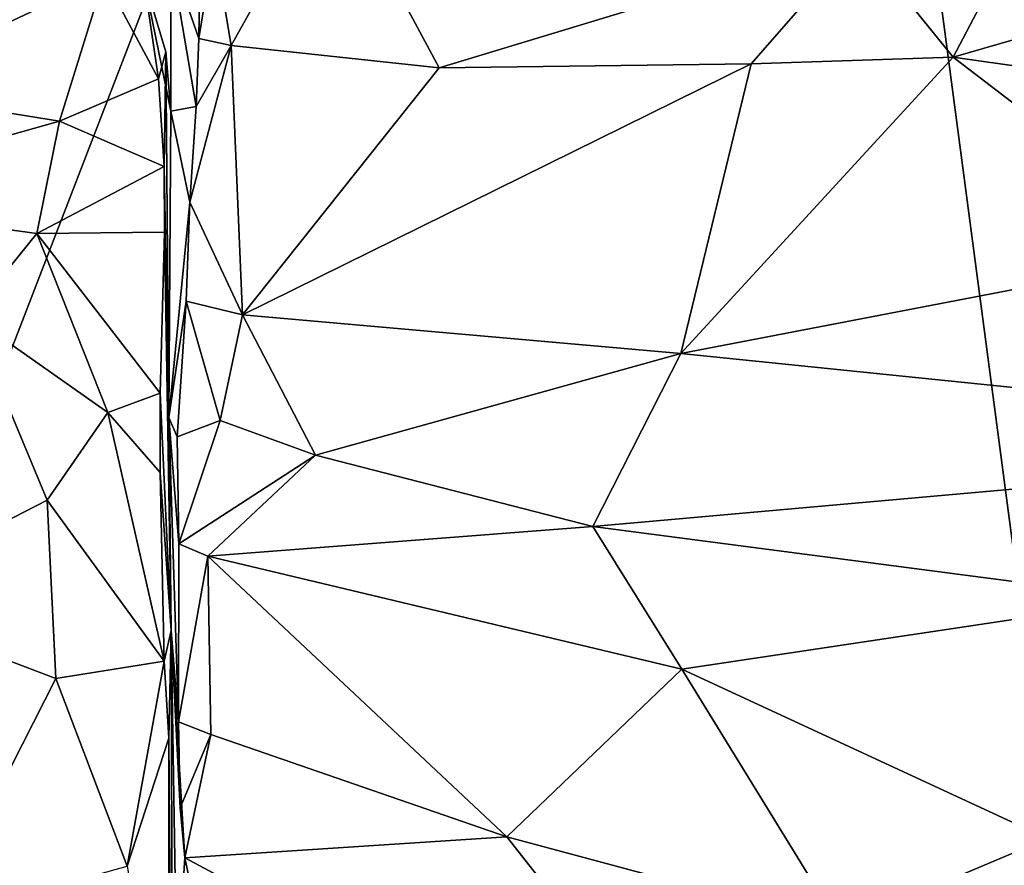
# Model space of a CAD drawing. Units: metres. Extents: x 25.2 to 30.2, y -19.1 to 15.4.
# Drawn here: x 26.1 to 27, y 8.2 to 9 of the extents above; entities that cross this region are included whole.
import ezdxf

# ---------------------------------------------------------------- set-up
doc = ezdxf.new("R2010")
doc.units = ezdxf.units.M

msp = doc.modelspace()

# ---------------------------------------------------------------- linework, layer by layer
at = {"layer": '1'}
for points in [[(25.81611, 8.00379, -1.61543), (25.84333, 8.67655, -1.62216), (26.79348, 10.53447, -1.64917)], [(27.15841, 7.77644, -1.63638), (25.81611, 8.00379, -1.61543), (26.79348, 10.53447, -1.64917)], [(25.84333, 8.67655, -1.62216), (25.85202, 9.3169, -1.63128), (26.79348, 10.53447, -1.64917)], [(26.79348, 10.53447, -1.64917), (27.19441, 8.88303, -1.63793), (27.15841, 7.77644, -1.63638)], [(26.79348, 10.53447, -1.64917), (27.29759, 9.35088, -1.64024), (27.19441, 8.88303, -1.63793)], [(26.27826, 9.22783, 0.83374), (26.24849, 9.10161, 1.15236), (26.27525, 9.0244, 1.08629)], [(26.27826, 9.22783, 0.83374), (26.27525, 9.0244, 1.08629), (26.29008, 9.11499, 0.93276)], [(26.29008, 9.11499, 0.93276), (26.30643, 9.01736, 1.09033), (26.40272, 9.18959, 0.8306)], [(26.40272, 9.18959, 0.8306), (26.30643, 9.01736, 1.09033), (26.50639, 8.99604, 1.1357)], [(26.40272, 9.18959, 0.8306), (26.50639, 8.99604, 1.1357), (26.90974, 9.11849, 1.00869)], [(26.27525, 9.0244, 1.08629), (26.30643, 9.01736, 1.09033), (26.29008, 9.11499, 0.93276)], [(26.90974, 9.11849, 1.00869), (26.50639, 8.99604, 1.1357), (26.80643, 8.99989, 1.16287)], [(26.90974, 9.11849, 1.00869), (26.80643, 8.99989, 1.16287), (27.00036, 9.0062, 1.17285)], [(26.90974, 9.11849, 1.00869), (27.00036, 9.0062, 1.17285), (27.04506, 9.09118, 1.05893)], [(26.22215, 9.08327, 1.30125), (26.2483, 8.95444, 1.27379), (26.24849, 9.10161, 1.15236)], [(26.24849, 9.10161, 1.15236), (26.2483, 8.95444, 1.27379), (26.27283, 8.95897, 1.16287)], [(26.24849, 9.10161, 1.15236), (26.27283, 8.95897, 1.16287), (26.27525, 9.0244, 1.08629)], [(27.04506, 9.09118, 1.05893), (27.00036, 9.0062, 1.17285), (27.26692, 9.08346, 1.06624)], [(26.05726, 9.0773, 1.34012), (25.95474, 8.97497, 1.47397), (26.18429, 9.08313, 1.32055)], [(26.18429, 9.08313, 1.32055), (25.95474, 8.97497, 1.47397), (26.14149, 8.94491, 1.49487)], [(26.18429, 9.08313, 1.32055), (26.14149, 8.94491, 1.49487), (26.23673, 8.98533, 1.42494)], [(26.22215, 9.08327, 1.30125), (26.18429, 9.08313, 1.32055), (26.23673, 8.98533, 1.42494)], [(26.22215, 9.08327, 1.30125), (26.23673, 8.98533, 1.42494), (26.2437, 9.01159, 1.34541)], [(26.2483, 8.95444, 1.27379), (26.22215, 9.08327, 1.30125), (26.2437, 9.01159, 1.34541)], [(27.00036, 9.0062, 1.17285), (27.59536, 8.9217, 1.25832), (27.26692, 9.08346, 1.06624)], [(26.27525, 9.0244, 1.08629), (26.27283, 8.95897, 1.16287), (26.30643, 9.01736, 1.09033)], [(26.2437, 9.01159, 1.34541), (26.23673, 8.98533, 1.42494), (26.24203, 8.90115, 1.51098)], [(26.24651, 8.66008, 1.54656), (26.2437, 9.01159, 1.34541), (26.24203, 8.90115, 1.51098)], [(26.2437, 9.01159, 1.34541), (26.24651, 8.66008, 1.54656), (26.2483, 8.95444, 1.27379)], [(26.30643, 9.01736, 1.09033), (26.26657, 8.8669, 1.26446), (26.31732, 8.75861, 1.38112)], [(26.27283, 8.95897, 1.16287), (26.26657, 8.8669, 1.26446), (26.30643, 9.01736, 1.09033)], [(26.30643, 9.01736, 1.09033), (26.31732, 8.75861, 1.38112), (26.50639, 8.99604, 1.1357)], [(26.80643, 8.99989, 1.16287), (26.73863, 8.7216, 1.43116), (27.00036, 9.0062, 1.17285)], [(27.00036, 9.0062, 1.17285), (26.73863, 8.7216, 1.43116), (27.2454, 8.81904, 1.36256)], [(27.00036, 9.0062, 1.17285), (27.2454, 8.81904, 1.36256), (27.59536, 8.9217, 1.25832)], [(26.50639, 8.99604, 1.1357), (26.31732, 8.75861, 1.38112), (26.80643, 8.99989, 1.16287)], [(26.31732, 8.75861, 1.38112), (26.73863, 8.7216, 1.43116), (26.80643, 8.99989, 1.16287)], [(26.14149, 8.94491, 1.49487), (26.24203, 8.90115, 1.51098), (26.23673, 8.98533, 1.42494)], [(25.95474, 8.97497, 1.47397), (25.87648, 8.87018, 1.58062), (26.14149, 8.94491, 1.49487)], [(26.2483, 8.95444, 1.27379), (26.24651, 8.66008, 1.54656), (26.26657, 8.8669, 1.26446)], [(26.27283, 8.95897, 1.16287), (26.2483, 8.95444, 1.27379), (26.26657, 8.8669, 1.26446)], [(26.14149, 8.94491, 1.49487), (25.87648, 8.87018, 1.58062), (26.11967, 8.83677, 1.60056)], [(26.14149, 8.94491, 1.49487), (26.11967, 8.83677, 1.60056), (26.24203, 8.90115, 1.51098)], [(26.24203, 8.90115, 1.51098), (26.11967, 8.83677, 1.60056), (26.24233, 8.83826, 1.56835)], [(26.24651, 8.66008, 1.54656), (26.24203, 8.90115, 1.51098), (26.24233, 8.83826, 1.56835)], [(25.87648, 8.87018, 1.58062), (26.0556, 8.75783, 1.66555), (26.11967, 8.83677, 1.60056)], [(26.26657, 8.8669, 1.26446), (26.24651, 8.66008, 1.54656), (26.26318, 8.77169, 1.37026)], [(26.26657, 8.8669, 1.26446), (26.26318, 8.77169, 1.37026), (26.31732, 8.75861, 1.38112)], [(26.11967, 8.83677, 1.60056), (26.0556, 8.75783, 1.66555), (26.18782, 8.66475, 1.71135)], [(26.11967, 8.83677, 1.60056), (26.2382, 8.68353, 1.68281), (26.24233, 8.83826, 1.56835)], [(26.11967, 8.83677, 1.60056), (26.18782, 8.66475, 1.71135), (26.2382, 8.68353, 1.68281)], [(26.24233, 8.83826, 1.56835), (26.2382, 8.68353, 1.68281), (26.2488, 8.45544, 1.74848)], [(26.24233, 8.83826, 1.56835), (26.2488, 8.45544, 1.74848), (26.24651, 8.66008, 1.54656)], [(27.2454, 8.81904, 1.36256), (26.73863, 8.7216, 1.43116), (27.56927, 8.63678, 1.49747)], [(26.26318, 8.77169, 1.37026), (26.24651, 8.66008, 1.54656), (26.25455, 8.64145, 1.5114)], [(26.26318, 8.77169, 1.37026), (26.25455, 8.64145, 1.5114), (26.29576, 8.65708, 1.48262)], [(26.26318, 8.77169, 1.37026), (26.29576, 8.65708, 1.48262), (26.31732, 8.75861, 1.38112)], [(25.94114, 8.48374, 1.81762), (26.12949, 8.5807, 1.76496), (26.0556, 8.75783, 1.66555)], [(26.0556, 8.75783, 1.66555), (26.12949, 8.5807, 1.76496), (26.18782, 8.66475, 1.71135)], [(26.31732, 8.75861, 1.38112), (26.29576, 8.65708, 1.48262), (26.38762, 8.6238, 1.50755)], [(26.31732, 8.75861, 1.38112), (26.38762, 8.6238, 1.50755), (26.73863, 8.7216, 1.43116)], [(26.38762, 8.6238, 1.50755), (26.65405, 8.55536, 1.54587), (26.73863, 8.7216, 1.43116)], [(26.73863, 8.7216, 1.43116), (26.65405, 8.55536, 1.54587), (27.56927, 8.63678, 1.49747)], [(26.2382, 8.68353, 1.68281), (26.18782, 8.66475, 1.71135), (26.23828, 8.60723, 1.72809)], [(26.2382, 8.68353, 1.68281), (26.23828, 8.60723, 1.72809), (26.2488, 8.45544, 1.74848)], [(26.12949, 8.5807, 1.76496), (26.24189, 8.426, 1.82029), (26.18782, 8.66475, 1.71135)], [(26.23828, 8.60723, 1.72809), (26.18782, 8.66475, 1.71135), (26.24189, 8.426, 1.82029)], [(26.24651, 8.66008, 1.54656), (26.25622, 8.53847, 1.56925), (26.25455, 8.64145, 1.5114)], [(26.24651, 8.66008, 1.54656), (26.25571, 8.36746, 1.65905), (26.25622, 8.53847, 1.56925)], [(26.24651, 8.66008, 1.54656), (26.2488, 8.45544, 1.74848), (26.25571, 8.36746, 1.65905)], [(26.25455, 8.64145, 1.5114), (26.25622, 8.53847, 1.56925), (26.29576, 8.65708, 1.48262)], [(26.29576, 8.65708, 1.48262), (26.25622, 8.53847, 1.56925), (26.38762, 8.6238, 1.50755)], [(26.65405, 8.55536, 1.54587), (27.18852, 8.48536, 1.5886), (27.56927, 8.63678, 1.49747)], [(26.38762, 8.6238, 1.50755), (26.25622, 8.53847, 1.56925), (26.28414, 8.52693, 1.57009)], [(26.38762, 8.6238, 1.50755), (26.28414, 8.52693, 1.57009), (26.65405, 8.55536, 1.54587)], [(26.23828, 8.60723, 1.72809), (26.24189, 8.426, 1.82029), (26.2488, 8.45544, 1.74848)], [(25.94114, 8.48374, 1.81762), (26.13777, 8.40913, 1.84475), (26.12949, 8.5807, 1.76496)], [(26.12949, 8.5807, 1.76496), (26.13777, 8.40913, 1.84475), (26.24189, 8.426, 1.82029)], [(26.28414, 8.52693, 1.57009), (26.73951, 8.41816, 1.62216), (26.65405, 8.55536, 1.54587)], [(26.73951, 8.41816, 1.62216), (27.18852, 8.48536, 1.5886), (26.65405, 8.55536, 1.54587)], [(26.25622, 8.53847, 1.56925), (26.25571, 8.36746, 1.65905), (26.28414, 8.52693, 1.57009)], [(26.28414, 8.52693, 1.57009), (26.25571, 8.36746, 1.65905), (26.28693, 8.35541, 1.65679)], [(26.28414, 8.52693, 1.57009), (26.28693, 8.35541, 1.65679), (26.57137, 8.25705, 1.69213)], [(26.28414, 8.52693, 1.57009), (26.57137, 8.25705, 1.69213), (26.73951, 8.41816, 1.62216)], [(25.94114, 8.48374, 1.81762), (26.01975, 8.17683, 1.93006), (26.13777, 8.40913, 1.84475)], [(26.73951, 8.41816, 1.62216), (27.09127, 8.25543, 1.68816), (27.18852, 8.48536, 1.5886)], [(26.2488, 8.45544, 1.74848), (26.24189, 8.426, 1.82029), (26.24667, 8.35191, 1.84632)], [(26.2488, 8.45544, 1.74848), (26.24667, 8.35191, 1.84632), (26.25053, 7.80191, 1.98736)], [(26.2488, 8.45544, 1.74848), (26.2541, 8.11647, 1.75138), (26.26179, 8.23704, 1.70474)], [(26.2488, 8.45544, 1.74848), (26.26179, 8.23704, 1.70474), (26.25756, 8.28496, 1.693)], [(26.2488, 8.45544, 1.74848), (26.25756, 8.28496, 1.693), (26.25571, 8.36746, 1.65905)], [(26.2541, 8.11647, 1.75138), (26.2488, 8.45544, 1.74848), (26.25053, 7.80191, 1.98736)], [(26.24189, 8.426, 1.82029), (26.13777, 8.40913, 1.84475), (26.20639, 8.22872, 1.90578)], [(26.24189, 8.426, 1.82029), (26.20639, 8.22872, 1.90578), (26.24667, 8.35191, 1.84632)], [(26.73951, 8.41816, 1.62216), (26.57137, 8.25705, 1.69213), (26.89163, 8.17136, 1.7195)], [(26.73951, 8.41816, 1.62216), (26.89163, 8.17136, 1.7195), (27.09127, 8.25543, 1.68816)], [(26.13777, 8.40913, 1.84475), (26.01975, 8.17683, 1.93006), (26.20639, 8.22872, 1.90578)], [(26.25571, 8.36746, 1.65905), (26.25756, 8.28496, 1.693), (26.28693, 8.35541, 1.65679)], [(26.20639, 8.22872, 1.90578), (26.24666, 7.99406, 1.96601), (26.24667, 8.35191, 1.84632)], [(26.24667, 8.35191, 1.84632), (26.24666, 7.99406, 1.96601), (26.25053, 7.80191, 1.98736)], [(26.28693, 8.35541, 1.65679), (26.25756, 8.28496, 1.693), (26.26179, 8.23704, 1.70474)], [(26.28693, 8.35541, 1.65679), (26.26179, 8.23704, 1.70474), (26.57137, 8.25705, 1.69213)], [(26.26179, 8.23704, 1.70474), (26.82286, 7.93697, 1.7864), (26.57137, 8.25705, 1.69213)], [(26.57137, 8.25705, 1.69213), (26.82286, 7.93697, 1.7864), (26.89163, 8.17136, 1.7195)], [(26.89163, 8.17136, 1.7195), (27.22917, 7.89414, 1.79592), (27.09127, 8.25543, 1.68816)], [(26.26179, 8.23704, 1.70474), (26.2541, 8.11647, 1.75138), (26.28051, 8.1495, 1.73138)], [(26.26179, 8.23704, 1.70474), (26.28051, 8.1495, 1.73138), (26.82286, 7.93697, 1.7864)]]:
    msp.add_3dface(points, dxfattribs=at)

doc.saveas('drawing.dxf')
